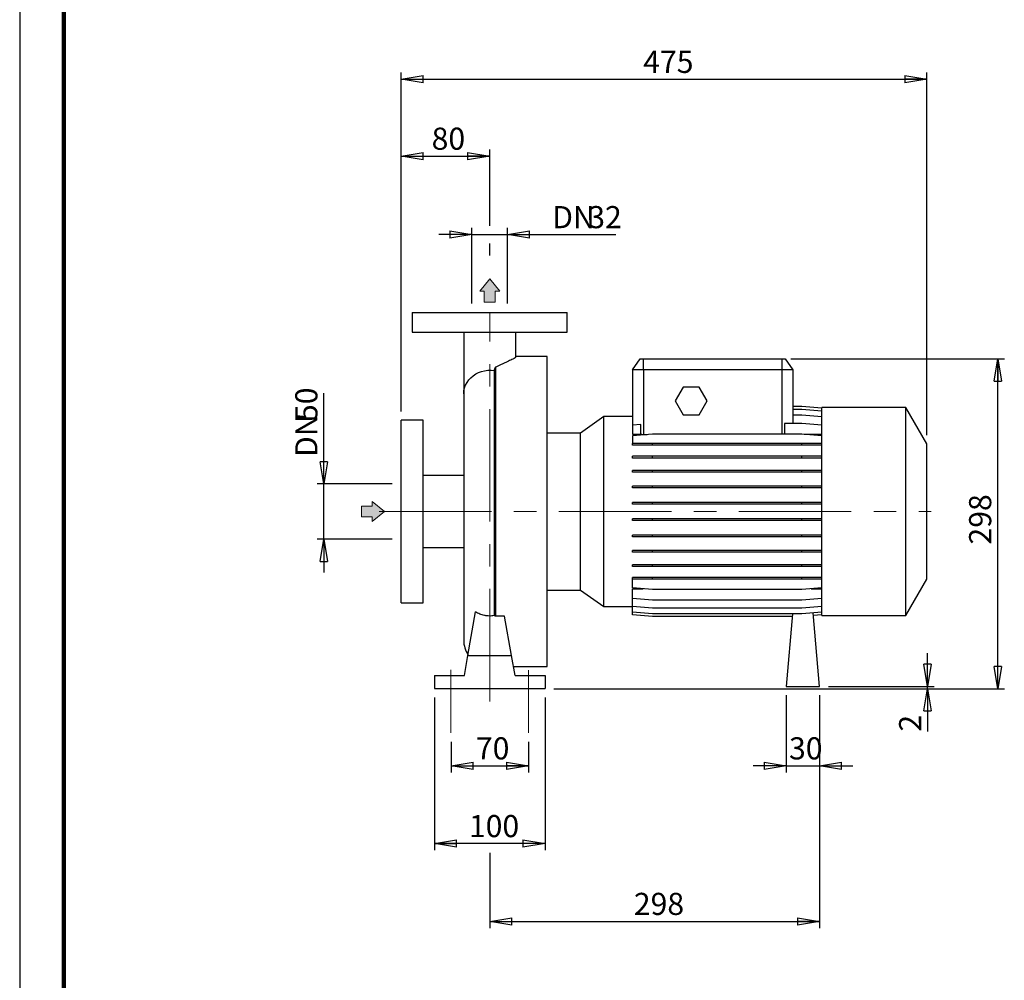
# Model space of a CAD drawing. Units: millimetres. Extents: x -113 to 213, y 0 to 351.
# Drawn here: x 0 to 111, y 109 to 217 of the extents above; entities that cross this region are included whole.
import ezdxf

# ---------------------------------------------------------------- set-up
doc = ezdxf.new("R2010")
doc.units = ezdxf.units.MM
doc.linetypes.add('CENTERX2', pattern=[20.32, 12.7, -2.54, 2.54, -2.54])
doc.layers.add('FORMAT', color=7, linetype='Continuous')
doc.styles.add('SLDTEXTSTYLE0', font='TXT', dxfattribs={"width": 0.605})
doc.dimstyles.new('SLDDIMSTYLE0', dxfattribs={"dimtxt": 2.5, "dimasz": 2.5, "dimexe": 0, "dimexo": 0.0625, "dimtad": 1, "dimlfac": 8, "dimrnd": 1e-09, "dimzin": 12, "dimdsep": 46, "dimtxsty": 'SLDTEXTSTYLE0', "dimblk1": 'CLOSED', "dimblk2": 'CLOSED', "dimsah": 1, "dimcen": 0.09, "dimadec": 0, "dimazin": 3, "dimtfac": 1, "dimtmove": 0, "dimatfit": 0, "dimldrblk": 'CLOSED', "dimfxl": 0, "dimfrac": 2, "dimtolj": 1, "dimtzin": 12, "dimarcsym": 0})
doc.dimstyles.new('SLDDIMSTYLE1', dxfattribs={"dimtxt": 2.5, "dimasz": 2.5, "dimexe": 0, "dimexo": 0.0625, "dimtad": 1, "dimlfac": 8, "dimrnd": 1e-09, "dimzin": 12, "dimdsep": 46, "dimtxsty": 'SLDTEXTSTYLE0', "dimblk1": 'CLOSED', "dimblk2": 'CLOSED', "dimsah": 1, "dimcen": 0.09, "dimadec": 0, "dimazin": 3, "dimtfac": 1, "dimtofl": 0, "dimtmove": 0, "dimatfit": 3, "dimldrblk": 'CLOSED', "dimfxl": 0, "dimfrac": 2, "dimtolj": 1, "dimtzin": 12, "dimarcsym": 0})

# ---------------------------------------------------------------- blocks, each defined once
blk = doc.blocks.new('Arrow SUCTION')
at = {"linetype": 'Continuous'}
blk.add_hatch(color=7, dxfattribs=at).paths.add_polyline_path([(971.86, 46.7), (971.86, 44.09), (978.84, 49.76), (971.86, 55.43), (971.86, 52.81), (965.73, 52.81), (965.73, 46.7)], flags=0)
at = {"color": 7, "linetype": 'Continuous', "lineweight": 18}
for p, q in [((971.86, 52.81), (965.73, 52.81)), ((965.73, 52.81), (965.73, 46.7)), ((978.84, 49.76), (971.86, 55.43)), ((971.86, 55.43), (971.86, 52.81)), ((965.73, 46.7), (971.86, 46.7)), ((971.86, 44.09), (978.84, 49.76)), ((971.86, 46.7), (971.86, 44.09))]:
    blk.add_line(p, q, dxfattribs=at)
blk = doc.blocks.new('Arrow Discharge')
at = {"linetype": 'Continuous'}
blk.add_hatch(color=7, dxfattribs=at).paths.add_polyline_path([(-6.31, 7.76), (-3.7, 7.76), (-9.37, 14.73), (-15.04, 7.76), (-12.42, 7.76), (-12.42, 1.62), (-6.31, 1.62)], flags=0)
at = {"layer": 'FORMAT'}
blk.add_hatch(color=7, dxfattribs=at).paths.add_polyline_path([(208.25, 829.07), (208.25, 828.33), (210.25, 829.95), (208.25, 831.57), (208.25, 830.82), (206.5, 830.82), (206.5, 829.07)], flags=0)
at = {"color": 7, "linetype": 'Continuous', "lineweight": 18}
for p, q in [((-9.37, 14.73), (-15.04, 7.76)), ((-3.7, 7.76), (-9.37, 14.73)), ((-15.04, 7.76), (-12.42, 7.76)), ((-12.42, 7.76), (-12.42, 1.62)), ((-6.31, 7.76), (-3.7, 7.76)), ((-6.31, 1.62), (-6.31, 7.76)), ((-12.42, 1.62), (-6.31, 1.62))]:
    blk.add_line(p, q, dxfattribs=at)
blk = doc.blocks.new('_Closed')
at = {"color": 0, "linetype": 'ByBlock', "lineweight": -2}
for p, q in [((-1, 0.166667), (0, 0)), ((-1, 0.166667), (-1, -0.166667)), ((0, 0), (-1, -0.166667)), ((0, 0), (-1, 0))]:
    blk.add_line(p, q, dxfattribs=at)
blk = doc.blocks.new('_D')
at = {"layer": 'FORMAT'}
for p, q in [((34.36, 164.57), (34.36, 174.8)), ((42.09, 164.57), (33.61, 164.57)), ((34.36, 158.32), (34.36, 164.57)), ((42.09, 158.32), (33.61, 158.32)), ((34.36, 158.32), (34.36, 154.57))]:
    blk.add_line(p, q, dxfattribs=at)
at = {"layer": 'FORMAT', "xscale": 2.5, "yscale": 2.5}
for p, rotation in [((34.36, 164.57, -0.13), 270.0000000000004), ((34.36, 158.32, -0.13), 90.0000000000004)]:
    blk.add_blockref('_Closed', p, dxfattribs=dict(at, rotation=rotation))
at = {"layer": 'FORMAT', "char_height": 2.5, "attachment_point": 1, "rotation": 90, "style": 'SLDTEXTSTYLE0'}
for s, insert in [('50', (31.13, 171.67)), ('DN', (31.13, 167.61))]:
    blk.add_mtext(s, dxfattribs=dict(at, insert=insert))
blk = doc.blocks.new('_D_1')
at = {"layer": 'FORMAT'}
for p, q in [((43.09, 172.76), (43.09, 202.34)), ((43.09, 201.59), (53.09, 201.59)), ((53.09, 193.73), (53.09, 202.34)), ((53.09, 190.38), (53.09, 191.73))]:
    blk.add_line(p, q, dxfattribs=at)
at = {"layer": 'FORMAT', "xscale": 2.5, "yscale": 2.5, "rotation": 180.0000000000004}
blk.add_blockref('_Closed', (43.09, 201.59, -0.13), dxfattribs=at)
at = {"layer": 'FORMAT', "xscale": 2.5, "yscale": 2.5}
blk.add_blockref('_Closed', (53.09, 201.59, -0.13), dxfattribs=at)
at = {"layer": 'FORMAT', "insert": (46.53, 204.81), "char_height": 2.5, "attachment_point": 1, "style": 'SLDTEXTSTYLE0'}
blk.add_mtext('80', dxfattribs=at)
blk = doc.blocks.new('_D_2')
at = {"layer": 'FORMAT'}
for p, q in [((51.09, 192.73), (47.34, 192.73)), ((51.09, 184.94), (51.09, 193.48)), ((51.09, 192.73), (55.09, 192.73)), ((55.09, 184.94), (55.09, 193.48)), ((55.09, 192.73), (67.35, 192.73))]:
    blk.add_line(p, q, dxfattribs=at)
at = {"layer": 'FORMAT', "xscale": 2.5, "yscale": 2.5}
blk.add_blockref('_Closed', (51.09, 192.73, -0.13), dxfattribs=at)
at = {"layer": 'FORMAT', "xscale": 2.5, "yscale": 2.5, "rotation": 180.0000000000004}
blk.add_blockref('_Closed', (55.09, 192.73, -0.13), dxfattribs=at)
at = {"layer": 'FORMAT', "char_height": 2.5, "attachment_point": 1, "style": 'SLDTEXTSTYLE0'}
for s, insert in [('DN', (60.15, 195.95)), ('32', (64.22, 195.95))]:
    blk.add_mtext(s, dxfattribs=dict(at, insert=insert))
blk = doc.blocks.new('_D_3')
at = {"layer": 'FORMAT'}
for p, q in [((46.84, 140.44), (46.84, 123.19)), ((59.34, 140.44), (59.34, 123.19)), ((59.34, 123.94), (46.84, 123.94))]:
    blk.add_line(p, q, dxfattribs=at)
at = {"layer": 'FORMAT', "xscale": 2.5, "yscale": 2.5, "rotation": 180.0000000000004}
blk.add_blockref('_Closed', (46.84, 123.94, -0.13), dxfattribs=at)
at = {"layer": 'FORMAT', "xscale": 2.5, "yscale": 2.5}
blk.add_blockref('_Closed', (59.34, 123.94, -0.13), dxfattribs=at)
at = {"layer": 'FORMAT', "insert": (50.74, 127.17), "char_height": 2.5, "attachment_point": 1, "style": 'SLDTEXTSTYLE0'}
blk.add_mtext('100', dxfattribs=at)
blk = doc.blocks.new('_D_4')
at = {"layer": 'FORMAT'}
for p, q in [((90.34, 140.69), (90.34, 114.4)), ((53.09, 122.9), (53.09, 114.4)), ((53.09, 115.15), (90.34, 115.15))]:
    blk.add_line(p, q, dxfattribs=at)
at = {"layer": 'FORMAT', "xscale": 2.5, "yscale": 2.5, "rotation": 180.0000000000004}
blk.add_blockref('_Closed', (53.09, 115.15, -0.13), dxfattribs=at)
at = {"layer": 'FORMAT', "xscale": 2.5, "yscale": 2.5}
blk.add_blockref('_Closed', (90.34, 115.15, -0.13), dxfattribs=at)
at = {"layer": 'FORMAT', "insert": (69.37, 118.38), "char_height": 2.5, "attachment_point": 1, "style": 'SLDTEXTSTYLE0'}
blk.add_mtext('298', dxfattribs=at)
blk = doc.blocks.new('_D_5')
at = {"layer": 'FORMAT'}
for p, q in [((43.09, 172.76), (43.09, 211.02)), ((43.09, 210.27), (102.47, 210.27)), ((102.47, 170.08), (102.47, 211.02))]:
    blk.add_line(p, q, dxfattribs=at)
at = {"layer": 'FORMAT', "xscale": 2.5, "yscale": 2.5, "rotation": 180.0000000000004}
blk.add_blockref('_Closed', (43.09, 210.27, -0.13), dxfattribs=at)
at = {"layer": 'FORMAT', "xscale": 2.5, "yscale": 2.5}
blk.add_blockref('_Closed', (102.47, 210.27, -0.13), dxfattribs=at)
at = {"layer": 'FORMAT', "insert": (70.43, 213.49), "char_height": 2.5, "attachment_point": 1, "style": 'SLDTEXTSTYLE0'}
blk.add_mtext('475', dxfattribs=at)
blk = doc.blocks.new('_D_6')
at = {"layer": 'FORMAT', "color": 7}
for p, q in [((48.72, 135.44), (48.72, 131.97)), ((57.47, 135.44), (57.47, 131.97)), ((48.72, 132.72), (57.47, 132.72))]:
    blk.add_line(p, q, dxfattribs=at)
at = {"layer": 'FORMAT', "color": 7, "xscale": 2.5, "yscale": 2.5, "rotation": 180.0000000000004}
blk.add_blockref('_Closed', (48.72, 132.72, -0.13), dxfattribs=at)
at = {"layer": 'FORMAT', "color": 7, "xscale": 2.5, "yscale": 2.5}
blk.add_blockref('_Closed', (57.47, 132.72, -0.13), dxfattribs=at)
at = {"layer": 'FORMAT', "color": 7, "insert": (51.53, 135.95), "char_height": 2.5, "attachment_point": 1, "style": 'SLDTEXTSTYLE0'}
blk.add_mtext('70', dxfattribs=at)
blk = doc.blocks.new('_D_7')
at = {"layer": 'FORMAT'}
for p, q in [((87.09, 178.69), (111.22, 178.69)), ((110.47, 141.44), (110.47, 178.69)), ((60.34, 141.44), (111.22, 141.44))]:
    blk.add_line(p, q, dxfattribs=at)
at = {"layer": 'FORMAT', "xscale": 2.5, "yscale": 2.5}
for p, rotation in [((110.47, 178.69, -0.13), 90.0000000000004), ((110.47, 141.44, -0.13), 270.0000000000004)]:
    blk.add_blockref('_Closed', p, dxfattribs=dict(at, rotation=rotation))
at = {"layer": 'FORMAT', "insert": (107.24, 157.72), "char_height": 2.5, "attachment_point": 1, "rotation": 90, "style": 'SLDTEXTSTYLE0'}
blk.add_mtext('298', dxfattribs=at)
blk = doc.blocks.new('_D_8')
at = {"layer": 'FORMAT'}
for p, q in [((102.55, 141.69), (102.55, 145.44)), ((60.34, 141.44), (103.3, 141.44)), ((91.34, 141.69), (103.3, 141.69)), ((102.55, 141.44), (102.55, 141.69)), ((102.55, 141.44), (102.55, 136.59))]:
    blk.add_line(p, q, dxfattribs=at)
at = {"layer": 'FORMAT', "xscale": 2.5, "yscale": 2.5}
for p, rotation in [((102.55, 141.69, -0.13), 270.0000000000004), ((102.55, 141.44, -0.13), 90.0000000000004)]:
    blk.add_blockref('_Closed', p, dxfattribs=dict(at, rotation=rotation))
at = {"layer": 'FORMAT', "insert": (99.33, 136.59), "char_height": 2.5, "attachment_point": 1, "rotation": 90, "style": 'SLDTEXTSTYLE0'}
blk.add_mtext('2', dxfattribs=at)
blk = doc.blocks.new('_D_9')
at = {"layer": 'FORMAT'}
for p, q in [((86.59, 140.69), (86.59, 131.97)), ((90.34, 140.69), (90.34, 131.97)), ((86.59, 132.72), (82.84, 132.72)), ((86.59, 132.72), (90.34, 132.72)), ((90.34, 132.72), (94.09, 132.72))]:
    blk.add_line(p, q, dxfattribs=at)
at = {"layer": 'FORMAT', "xscale": 2.5, "yscale": 2.5}
blk.add_blockref('_Closed', (86.59, 132.72, -0.13), dxfattribs=at)
at = {"layer": 'FORMAT', "xscale": 2.5, "yscale": 2.5, "rotation": 180.0000000000004}
blk.add_blockref('_Closed', (90.34, 132.72, -0.13), dxfattribs=at)
at = {"layer": 'FORMAT', "insert": (86.9, 135.95), "char_height": 2.5, "attachment_point": 1, "style": 'SLDTEXTSTYLE0'}
blk.add_mtext('30', dxfattribs=at)

msp = doc.modelspace()

# ---------------------------------------------------------------- linework, layer by layer
at = {"color": 7, "linetype": 'Continuous', "lineweight": 25}
for p, q in [((0, 297), (0, 0)), ((44.342, 183.9428), (44.342, 181.6928)), ((44.342, 183.9428), (61.842, 183.9428)), ((61.842, 181.6928), (61.842, 183.9428)), ((44.342, 181.6928), (61.842, 181.6928)), ((50.1545, 181.6886), (50.1545, 174.728)), ((56.0295, 178.884), (56.0295, 181.6898)), ((59.592, 178.9428), (56.0295, 178.9428)), ((59.592, 161.4428), (59.592, 178.9428)), ((69.217, 177.4428), (70.0923, 178.6928)), ((70.0923, 178.6928), (70.467, 178.6928)), ((70.467, 177.4428), (70.467, 178.6928)), ((70.467, 178.6928), (86.092, 178.6928)), ((86.092, 178.6928), (86.092, 177.4428)), ((86.092, 178.6928), (86.4668, 178.6928)), ((86.4668, 178.6928), (87.342, 177.4428)), ((53.5995, 177.3676), (53.5995, 149.6874)), ((53.7761, 149.644), (53.7761, 177.7583)), ((70.467, 177.4428), (69.217, 177.4428)), ((69.217, 177.4428), (69.217, 171.2064)), ((70.467, 177.4428), (70.467, 170.1543)), ((86.092, 177.4428), (70.467, 177.4428)), ((87.342, 177.4428), (86.092, 177.4428)), ((86.092, 177.4428), (86.092, 170.2054)), ((87.342, 177.4428), (87.342, 171.4028)), ((50.1545, 174.728), (50.1545, 146.8803)), ((74.9399, 175.5053), (74.0378, 173.9428)), ((76.7441, 175.5053), (74.9399, 175.5053)), ((77.6462, 173.9428), (76.7441, 175.5053)), ((74.0378, 173.9428), (74.9399, 172.3803)), ((76.7441, 172.3803), (77.6462, 173.9428)), ((88.3474, 173.3078), (87.342, 173.3078)), ((88.3474, 173.3025), (87.342, 173.3025)), ((88.3474, 172.975), (87.342, 172.975)), ((90.592, 173.1114), (88.3474, 173.3078)), ((90.592, 173.1061), (88.3474, 173.3025)), ((90.592, 172.7786), (88.3474, 172.975)), ((100.092, 173.1928), (90.592, 173.1928)), ((90.592, 161.4428), (90.592, 173.1928)), ((102.467, 169.0792), (100.092, 173.1928)), ((100.092, 161.4428), (100.092, 173.1928)), ((45.592, 171.7553), (43.092, 171.7553)), ((43.092, 161.4428), (43.092, 171.7553)), ((45.592, 161.4428), (45.592, 171.7553)), ((65.9976, 172.1644), (63.3604, 170.3178)), ((69.217, 172.1644), (65.9976, 172.1644)), ((65.9976, 161.4428), (65.9976, 172.1644)), ((70.152, 171.2882), (69.217, 171.2064)), ((70.152, 170.1831), (70.152, 171.2882)), ((74.9399, 172.3803), (76.7441, 172.3803)), ((86.407, 171.4028), (86.407, 170.2054)), ((88.3474, 171.4028), (86.407, 171.4028)), ((88.3474, 172.3354), (87.342, 172.3354)), ((90.592, 172.139), (88.3474, 172.3354)), ((90.592, 171.2064), (88.3474, 171.4028)), ((63.3604, 170.3178), (59.592, 170.3178)), ((63.3604, 161.4428), (63.3604, 170.3178)), ((69.217, 171.2064), (69.217, 170.1831)), ((71.4616, 170.2054), (69.217, 170.009)), ((69.217, 170.1831), (70.152, 170.1831)), ((88.3474, 170.2054), (71.4616, 170.2054)), ((90.592, 170.009), (88.3474, 170.2054)), ((88.6027, 170.1831), (90.592, 170.1831)), ((69.217, 170.009), (69.217, 169.1222)), ((69.217, 168.926), (69.217, 169.1222)), ((71.4616, 169.1222), (69.217, 169.1222)), ((70.467, 170.1543), (70.8772, 170.1543)), ((71.4616, 168.926), (71.4616, 169.1222)), ((88.3474, 169.1222), (71.4616, 169.1222)), ((88.3474, 168.926), (88.3474, 169.1222)), ((90.592, 169.1222), (88.3474, 169.1222)), ((102.467, 161.4428), (102.467, 169.0792)), ((71.4616, 168.926), (69.217, 168.926)), ((88.3474, 168.926), (71.4616, 168.926)), ((90.592, 168.926), (88.3474, 168.926)), ((69.217, 167.4931), (69.217, 167.6893)), ((71.4616, 167.6893), (69.217, 167.6893)), ((71.4616, 167.4931), (69.217, 167.4931)), ((71.4616, 167.4931), (71.4616, 167.6893)), ((88.3474, 167.6893), (71.4616, 167.6893)), ((88.3474, 167.4931), (71.4616, 167.4931)), ((88.3474, 167.4931), (88.3474, 167.6893)), ((90.592, 167.6893), (88.3474, 167.6893)), ((90.592, 167.4931), (88.3474, 167.4931)), ((69.217, 165.876), (69.217, 166.0723)), ((71.4616, 166.0723), (69.217, 166.0723)), ((71.4616, 165.876), (69.217, 165.876)), ((71.4616, 165.876), (71.4616, 166.0723)), ((88.3474, 166.0723), (71.4616, 166.0723)), ((88.3474, 165.876), (71.4616, 165.876)), ((88.3474, 165.876), (88.3474, 166.0723)), ((90.592, 166.0723), (88.3474, 166.0723)), ((90.592, 165.876), (88.3474, 165.876)), ((50.1545, 165.5053), (45.592, 165.5053)), ((69.217, 164.1236), (69.217, 164.3199)), ((71.4616, 164.3199), (69.217, 164.3199)), ((71.4616, 164.1236), (69.217, 164.1236)), ((71.4616, 164.1236), (71.4616, 164.3199)), ((88.3474, 164.3199), (71.4616, 164.3199)), ((88.3474, 164.1236), (71.4616, 164.1236)), ((88.3474, 164.1236), (88.3474, 164.3199)), ((90.592, 164.3199), (88.3474, 164.3199)), ((90.592, 164.1236), (88.3474, 164.1236)), ((69.217, 162.2887), (69.217, 162.485)), ((71.4616, 162.485), (69.217, 162.485)), ((71.4616, 162.2887), (71.4616, 162.485)), ((88.3474, 162.485), (71.4616, 162.485)), ((88.3474, 162.2887), (88.3474, 162.485)), ((90.592, 162.485), (88.3474, 162.485)), ((43.092, 151.1303), (43.092, 161.4428)), ((45.592, 151.1303), (45.592, 161.4428)), ((59.592, 143.9428), (59.592, 161.4428)), ((63.3604, 152.5678), (63.3604, 161.4428)), ((65.9976, 150.7212), (65.9976, 161.4428)), ((71.4616, 162.2887), (69.217, 162.2887)), ((88.3474, 162.2887), (71.4616, 162.2887)), ((90.592, 162.2887), (88.3474, 162.2887)), ((90.592, 149.6928), (90.592, 161.4428)), ((100.092, 149.6928), (100.092, 161.4428)), ((102.467, 153.8064), (102.467, 161.4428)), ((69.217, 160.4266), (69.217, 160.6229)), ((71.4616, 160.6229), (69.217, 160.6229)), ((71.4616, 160.4266), (69.217, 160.4266)), ((71.4616, 160.4266), (71.4616, 160.6229)), ((88.3474, 160.6229), (71.4616, 160.6229)), ((88.3474, 160.4266), (71.4616, 160.4266)), ((88.3474, 160.4266), (88.3474, 160.6229)), ((90.592, 160.6229), (88.3474, 160.6229)), ((90.592, 160.4266), (88.3474, 160.4266)), ((69.217, 158.5936), (69.217, 158.7898)), ((71.4616, 158.7898), (69.217, 158.7898)), ((71.4616, 158.5936), (69.217, 158.5936)), ((71.4616, 158.5936), (71.4616, 158.7898)), ((88.3474, 158.7898), (71.4616, 158.7898)), ((88.3474, 158.5936), (71.4616, 158.5936)), ((88.3474, 158.5936), (88.3474, 158.7898)), ((90.592, 158.7898), (88.3474, 158.7898)), ((90.592, 158.5936), (88.3474, 158.5936)), ((45.592, 157.3803), (50.1545, 157.3803)), ((69.217, 156.8448), (69.217, 157.0411)), ((71.4616, 157.0411), (69.217, 157.0411)), ((71.4616, 156.8448), (69.217, 156.8448)), ((71.4616, 156.8448), (71.4616, 157.0411)), ((88.3474, 157.0411), (71.4616, 157.0411)), ((88.3474, 156.8448), (71.4616, 156.8448)), ((88.3474, 156.8448), (88.3474, 157.0411)), ((90.592, 157.0411), (88.3474, 157.0411)), ((90.592, 156.8448), (88.3474, 156.8448)), ((69.217, 155.2331), (69.217, 155.4294)), ((71.4616, 155.4294), (69.217, 155.4294)), ((71.4616, 155.2331), (69.217, 155.2331)), ((71.4616, 155.2331), (71.4616, 155.4294)), ((88.3474, 155.4294), (71.4616, 155.4294)), ((88.3474, 155.2331), (71.4616, 155.2331)), ((88.3474, 155.2331), (88.3474, 155.4294)), ((90.592, 155.4294), (88.3474, 155.4294)), ((90.592, 155.2331), (88.3474, 155.2331)), ((69.217, 153.8071), (69.217, 154.0033)), ((71.4616, 154.0033), (69.217, 154.0033)), ((71.4616, 153.8071), (69.217, 153.8071)), ((69.217, 152.8331), (69.217, 153.8071)), ((71.4616, 153.8071), (71.4616, 154.0033)), ((88.3474, 154.0033), (71.4616, 154.0033)), ((88.3474, 153.8071), (71.4616, 153.8071)), ((88.3474, 153.8071), (88.3474, 154.0033)), ((90.592, 154.0033), (88.3474, 154.0033)), ((90.592, 153.8071), (88.3474, 153.8071)), ((100.092, 149.6928), (102.467, 153.8064)), ((59.592, 152.5678), (63.3604, 152.5678)), ((63.3604, 152.5678), (65.9976, 150.7212)), ((71.4616, 152.6367), (69.217, 152.8331)), ((69.217, 152.7288), (70.4088, 152.7288)), ((69.217, 151.6439), (69.217, 152.7288)), ((88.3474, 152.6367), (71.4616, 152.6367)), ((90.592, 152.8331), (88.3474, 152.6367)), ((89.4003, 152.7288), (90.592, 152.7288)), ((71.4616, 151.4475), (69.217, 151.6439)), ((69.217, 150.7206), (69.217, 151.6439)), ((88.3474, 151.4475), (71.4616, 151.4475)), ((90.592, 151.6439), (88.3474, 151.4475)), ((43.092, 151.1303), (45.592, 151.1303)), ((65.9976, 150.7212), (69.217, 150.7212)), ((71.4616, 150.5242), (69.217, 150.7206)), ((69.217, 150.091), (69.217, 150.7206)), ((88.3474, 150.5242), (71.4616, 150.5242)), ((90.592, 150.7206), (88.3474, 150.5242)), ((50.6282, 145.1928), (51.495, 150.1085)), ((54.7709, 149.644), (53.7761, 149.644)), ((55.5558, 145.1928), (54.7709, 149.644)), ((71.4616, 149.8946), (69.217, 150.091)), ((69.217, 149.7741), (69.217, 150.091)), ((71.4616, 149.5777), (69.217, 149.7741)), ((88.3474, 149.8946), (71.4616, 149.8946)), ((87.2819, 149.5777), (71.4616, 149.5777)), ((87.3096, 149.8946), (86.592, 141.6928)), ((90.592, 150.091), (88.3474, 149.8946)), ((90.342, 141.6928), (89.6147, 150.0055)), ((90.592, 149.7741), (89.6423, 149.691)), ((90.592, 149.6928), (100.092, 149.6928)), ((50.2315, 142.9428), (50.6282, 145.1928)), ((50.6282, 145.1928), (55.5558, 145.1928)), ((55.9525, 142.9428), (55.5558, 145.1928)), ((55.7762, 143.9428), (59.592, 143.9428)), ((46.842, 142.9428), (46.842, 141.4428)), ((46.842, 142.9428), (50.2315, 142.9428)), ((55.9525, 142.9428), (59.342, 142.9428)), ((59.342, 142.9428), (59.342, 141.4428)), ((46.842, 141.4428), (59.342, 141.4428)), ((86.592, 141.6928), (90.342, 141.6928))]:
    msp.add_line(p, q, dxfattribs=at)
at = {"color": 7, "linetype": 'Continuous', "lineweight": 140}
msp.add_line((5, 292), (5, 5), dxfattribs=at)
at = {"color": 7, "linetype": 'Continuous', "lineweight": 25, "flags": 128}
msp.add_lwpolyline([(50.1545, 174.728), (50.1548, 174.7643), (50.1821, 175.0945), (50.2539, 175.419), (50.3689, 175.7331), (50.5256, 176.0318), (50.7214, 176.3105), (50.9534, 176.5652), (51.2181, 176.7917), (51.5114, 176.9868), (51.8288, 177.1474), (52.1654, 177.271), (52.5163, 177.3559), (52.8759, 177.4006), (53.2388, 177.4045), (53.5995, 177.3676)], dxfattribs=at)
at = {"color": 7, "linetype": 'Continuous', "lineweight": 25}
msp.add_arc((53.092, 146.8803), 2.9375, 180, 213.428404, dxfattribs=at)
for points, knots in [([(56.0149, 178.8861), (56.0149, 178.8733), (56.0149, 178.8406), (55.8854, 178.7592), (55.6954, 178.6574), (55.4733, 178.5496), (55.2126, 178.4281), (54.851, 178.2626), (54.3752, 178.0462), (53.9761, 177.8544), (53.7761, 177.7583)], [0, 0, 0, 0, 0.086961236, 0.223439173, 0.326584174, 0.429771658, 0.535545921, 0.641346093, 0.820253154, 1, 1, 1, 1]), ([(53.7761, 177.7583), (53.7524, 177.7467), (53.7348, 177.7322), (53.7043, 177.7015), (53.6916, 177.685), (53.6588, 177.635), (53.6436, 177.6008), (53.6204, 177.5328), (53.6125, 177.499), (53.602, 177.4324), (53.5995, 177.3996), (53.5995, 177.3676)], [0, 0, 0, 0, 0.125, 0.125, 0.25, 0.25, 0.5, 0.5, 0.75, 0.75, 1, 1, 1, 1]), ([(70.152, 170.1831), (70.2034, 170.1736), (70.2553, 170.1664), (70.3603, 170.1567), (70.4133, 170.1543), (70.467, 170.1543)], [0, 0, 0, 0, 0.5, 0.5, 1, 1, 1, 1]), ([(53.5995, 149.6874), (53.4165, 149.6559), (53.2332, 149.6417), (52.9577, 149.6456), (52.8657, 149.6511), (52.7277, 149.6659), (52.6815, 149.6719), (52.59, 149.6861), (52.5446, 149.6942), (52.3194, 149.7397), (52.1451, 149.7922), (51.8922, 149.8943), (51.8089, 149.9326), (51.6479, 150.0157), (51.5702, 150.0605), (51.495, 150.1085)], [0, 0, 0, 0, 0.25, 0.25, 0.375, 0.375, 0.4375, 0.4375, 0.5, 0.5, 0.75, 0.75, 0.875, 0.875, 1, 1, 1, 1]), ([(53.7761, 149.644), (53.7451, 149.644), (53.7144, 149.6478), (53.655, 149.6624), (53.6261, 149.6735), (53.5995, 149.6874)], [0, 0, 0, 0, 0.5, 0.5, 1, 1, 1, 1])]:
    msp.add_open_spline(points, degree=3, knots=knots, dxfattribs=at)
at = {"layer": 'FORMAT', "linetype": 'CENTERX2', "lineweight": 18}
for p, q in [((53.092, 139.9994), (53.092, 183.9428)), ((40.592, 161.4428), (102.9541, 161.4428))]:
    msp.add_line(p, q, dxfattribs=at)
at = {"layer": 'FORMAT', "color": 7, "linetype": 'CENTERX2', "lineweight": 18}
for p, q in [((48.717, 143.5592), (48.717, 136.4428)), ((57.467, 143.5123), (57.467, 136.4428))]:
    msp.add_line(p, q, dxfattribs=at)

# ---------------------------------------------------------------- block references
at = {"color": 7, "linetype": 'Continuous', "xscale": 0.2, "yscale": 0.2, "zscale": 0.2}
msp.add_blockref('Arrow Discharge', (54.9654, 184.7756), dxfattribs=at)
at = {"layer": 'FORMAT', "xscale": 0.2, "yscale": 0.2, "zscale": 0.2}
msp.add_blockref('Arrow SUCTION', (-154.5511, 151.4918), dxfattribs=at)

# ---------------------------------------------------------------- dimensions: what is measured, and where the dimension line sits
at = {"layer": 'FORMAT'}
for base, p1, p2, dimstyle, picture, middle in [((102.467, 210.2678), (43.092, 171.7553), (102.467, 169.0792), 'SLDDIMSTYLE1', '_D_5', (72.7795, 210.2678)), ((53.092, 201.5922), (43.092, 171.7553), (53.092, 183.9428), 'SLDDIMSTYLE1', '_D_1', (48.092, 201.5922)), ((46.842, 123.9428), (59.342, 141.4428), (46.842, 141.4428), 'SLDDIMSTYLE1', '_D_3', (53.092, 123.9428)), ((90.342, 115.1537), (53.092, 139.9994), (90.342, 141.6928), 'SLDDIMSTYLE1', '_D_4', (71.717, 115.1537)), ((90.342, 132.7233), (86.592, 141.6928), (90.342, 141.6928), 'SLDDIMSTYLE0', '_D_9', (88.467, 132.7233))]:
    dim = msp.add_linear_dim(base=base, p1=p1, p2=p2, dimstyle=dimstyle, dxfattribs=at)
    dim.commit()
    dim.dimension.update_dxf_attribs({"geometry": picture, "text_midpoint": middle, "dimtype": 160})
dim = msp.add_linear_dim(base=(55.092, 192.7273), p1=(51.092, 183.9428), p2=(55.092, 183.9428), text='DN<>', dimstyle='SLDDIMSTYLE0', dxfattribs=at)
dim.commit()
dim.dimension.update_dxf_attribs({"geometry": '_D_2', "text_midpoint": (63.7499, 192.7273), "dimtype": 160})
for base, p2, dimstyle, picture, middle in [((110.467, 178.6928), (86.092, 178.6928), 'SLDDIMSTYLE1', '_D_7', (110.467, 160.0678)), ((102.5544, 141.6928), (90.342, 141.6928), 'SLDDIMSTYLE0', '_D_8', (102.5544, 137.3702))]:
    dim = msp.add_linear_dim(base=base, p1=(59.342, 141.4428), p2=p2, angle=90, dimstyle=dimstyle, dxfattribs=at)
    dim.commit()
    dim.dimension.update_dxf_attribs({"geometry": picture, "text_midpoint": middle, "dimtype": 160})
dim = msp.add_linear_dim(base=(34.3551, 164.5678), p1=(43.092, 158.3178), p2=(43.092, 164.5678), angle=90, text='DN<>', dimstyle='SLDDIMSTYLE0', dxfattribs=at)
dim.commit()
dim.dimension.update_dxf_attribs({"geometry": '_D', "text_midpoint": (34.3551, 171.2059), "dimtype": 160})
at = {"layer": 'FORMAT', "color": 7}
dim = msp.add_linear_dim(base=(57.467, 132.7233), p1=(48.717, 136.4428), p2=(57.467, 136.4428), dimstyle='SLDDIMSTYLE1', dxfattribs=at)
dim.commit()
dim.dimension.update_dxf_attribs({"geometry": '_D_6', "text_midpoint": (53.092, 132.7233), "dimtype": 160})

doc.saveas('drawing.dxf')
